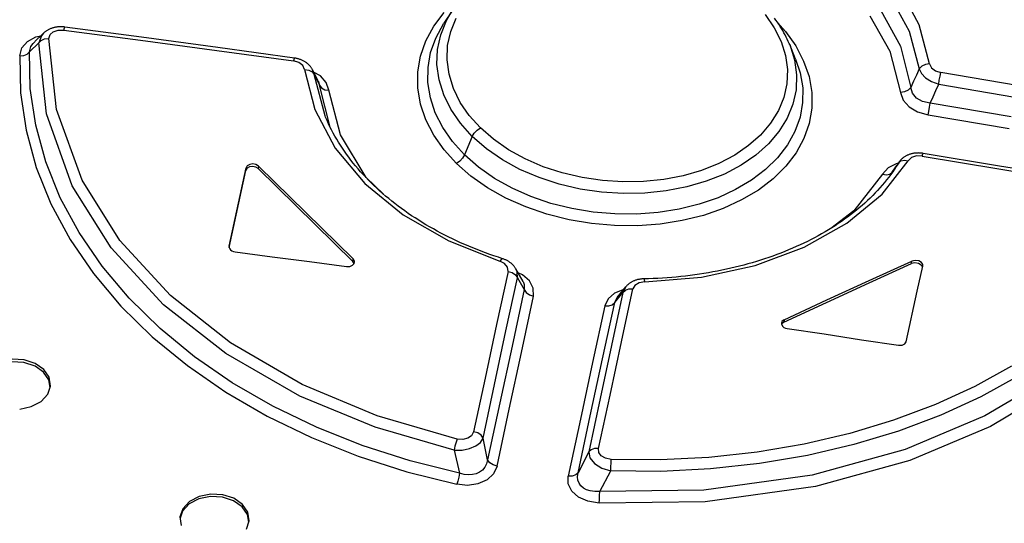
# Model space of a CAD drawing. Units: millimetres. Extents: x 0 to 594, y 0 to 420.
# Drawn here: x 470 to 476, y 175 to 178 of the extents above; entities that cross this region are included whole.
import ezdxf

# ---------------------------------------------------------------- set-up
doc = ezdxf.new("R2010")
doc.units = ezdxf.units.MM
doc.header["$LTSCALE"] = 32.67
doc.layers.get('0').update_dxf_attribs({"linetype": 'CONTINUOUS'})

msp = doc.modelspace()

# ---------------------------------------------------------------- linework, layer by layer
at = {"color": 9, "linetype": 'CONTINUOUS'}
for p, q in [((475.0176, 177.6122), (474.8996, 177.8296)), ((474.845, 177.7855), (474.9593, 177.5748)), ((472.289, 177.6373), (472.3232, 177.696)), ((474.7956, 177.6948), (474.9083, 177.489)), ((472.215, 177.6038), (472.2748, 177.6835)), ((472.2557, 177.5553), (472.289, 177.6373)), ((472.3131, 177.573), (472.3446, 177.6507)), ((474.1285, 177.671), (474.1808, 177.5954)), ((474.7318, 177.664), (474.8465, 177.4606)), ((470.0194, 177.5726), (470.047, 177.5819)), ((470.047, 177.5819), (470.0807, 177.5823)), ((470.0807, 177.5823), (470.0841, 177.5954)), ((470.0807, 177.5823), (470.5224, 177.5242)), ((470.0841, 177.5954), (470.0864, 177.5993)), ((472.1694, 177.5191), (472.215, 177.6038)), ((472.2266, 177.536), (472.2741, 177.6221)), ((474.1808, 177.5954), (474.2202, 177.5162)), ((474.2012, 177.6228), (474.2453, 177.5745)), ((475.0772, 177.3873), (475.0176, 177.6122)), ((469.8703, 177.5157), (469.9192, 177.5422)), ((469.9192, 177.5422), (469.9467, 177.5482)), ((469.9508, 177.5494), (469.9365, 177.5086)), ((469.9365, 177.5086), (469.9499, 177.522)), ((469.9499, 177.522), (469.9697, 177.5307)), ((469.9631, 177.5641), (469.9508, 177.5494)), ((469.9697, 177.5307), (469.9932, 177.5333)), ((469.9932, 177.5333), (470.0006, 177.5559)), ((470.0372, 177.1238), (469.9932, 177.5333)), ((470.0006, 177.5559), (470.0194, 177.5726)), ((470.5224, 177.5242), (470.9639, 177.4648)), ((472.1971, 177.4524), (472.2266, 177.536)), ((472.2373, 177.4703), (472.2557, 177.5553)), ((472.2955, 177.4924), (472.3131, 177.573)), ((474.2453, 177.5745), (474.3044, 177.491)), ((474.9593, 177.5748), (475.0171, 177.3578)), ((469.8257, 177.4333), (469.8383, 177.4786)), ((469.8383, 177.4786), (469.8703, 177.5157)), ((469.8824, 177.4573), (469.8898, 177.4881)), ((469.8824, 177.4573), (469.9004, 177.4745)), ((469.8898, 177.4881), (469.903, 177.5054)), ((469.9004, 177.4745), (469.9184, 177.4916)), ((469.9184, 177.4916), (469.9365, 177.5086)), ((469.9802, 177.0986), (469.9365, 177.5086)), ((472.1389, 177.4308), (472.1694, 177.5191)), ((472.2339, 177.3832), (472.2373, 177.4703)), ((472.2923, 177.4097), (472.2955, 177.4924)), ((474.2202, 177.5162), (474.2457, 177.4353)), ((474.2695, 177.498), (474.2977, 177.4097)), ((474.3044, 177.491), (474.35, 177.4034)), ((474.9083, 177.489), (474.9686, 177.2509)), ((469.8257, 177.4333), (469.8486, 177.4355)), ((469.8257, 177.4333), (469.8305, 177.2192)), ((469.8486, 177.4355), (469.8685, 177.4439)), ((469.8685, 177.4439), (469.8824, 177.4573)), ((469.887, 177.2452), (469.8824, 177.4573)), ((470.9639, 177.4648), (471.4055, 177.404)), ((471.4089, 177.4171), (471.4055, 177.404)), ((471.4109, 177.4206), (471.4089, 177.4171)), ((472.1236, 177.3402), (472.1389, 177.4308)), ((472.1821, 177.3663), (472.1971, 177.4524)), ((472.3033, 177.3271), (472.2923, 177.4097)), ((474.2457, 177.4353), (474.2568, 177.354)), ((474.2977, 177.4097), (474.3096, 177.3233)), ((474.3038, 177.4148), (474.3302, 177.3351)), ((474.8465, 177.4606), (474.9085, 177.2222)), ((471.4364, 177.3948), (471.4055, 177.404)), ((471.4596, 177.3768), (471.4364, 177.3948)), ((471.4697, 177.354), (471.4596, 177.3768)), ((471.4697, 177.354), (471.4935, 177.351)), ((471.4697, 177.354), (471.5287, 177.123)), ((471.5243, 177.3263), (471.5158, 177.3526)), ((472.1816, 177.2788), (472.1821, 177.3663)), ((472.2457, 177.2955), (472.2339, 177.3832)), ((474.2568, 177.354), (474.2537, 177.2728)), ((474.35, 177.4034), (474.3811, 177.3133)), ((475.0171, 177.3578), (475.0009, 177.322)), ((475.0315, 177.3733), (475.0171, 177.3578)), ((475.0171, 177.3578), (475.0296, 177.3309)), ((475.0527, 177.3837), (475.0315, 177.3733)), ((475.0772, 177.3873), (475.0527, 177.3837)), ((475.0772, 177.3873), (475.0873, 177.365)), ((475.0873, 177.365), (475.1106, 177.3468)), ((471.4935, 177.351), (471.5128, 177.3412)), ((471.5128, 177.3412), (471.5243, 177.3263)), ((471.5608, 177.3182), (471.5222, 177.3401)), ((471.5243, 177.3264), (471.5561, 177.2633)), ((471.588, 177.0864), (471.5243, 177.3264)), ((471.5951, 177.2803), (471.5608, 177.3182)), ((472.1237, 177.248), (472.1236, 177.3402)), ((472.2726, 177.209), (472.2457, 177.2955)), ((472.3287, 177.2451), (472.3033, 177.3271)), ((474.3096, 177.3233), (474.3063, 177.2377)), ((474.3302, 177.3351), (474.3445, 177.249)), ((474.3811, 177.3133), (474.3967, 177.2224)), ((475.0009, 177.322), (474.9848, 177.2864)), ((475.0296, 177.3309), (475.0542, 177.3058)), ((475.0542, 177.3058), (475.0885, 177.2847)), ((475.1106, 177.3468), (475.1413, 177.3368)), ((475.1331, 177.2933), (475.1373, 177.3169)), ((475.1373, 177.3169), (475.1413, 177.3368)), ((475.5816, 177.2621), (475.1413, 177.3368)), ((469.9183, 177.0327), (469.887, 177.2452)), ((471.5487, 177.2888), (471.5561, 177.2633)), ((471.5561, 177.2633), (471.5675, 177.2483)), ((471.6171, 177.0226), (471.5561, 177.2633)), ((471.5675, 177.2483), (471.5868, 177.2382)), ((471.5868, 177.2382), (471.6105, 177.2348)), ((471.6105, 177.2348), (471.5951, 177.2803)), ((472.1392, 177.1554), (472.1237, 177.248)), ((472.1957, 177.1909), (472.1816, 177.2788)), ((472.368, 177.165), (472.3287, 177.2451)), ((474.2537, 177.2728), (474.2363, 177.1937)), ((474.3445, 177.249), (474.3441, 177.1633)), ((474.9686, 177.2509), (474.9541, 177.2355)), ((474.9848, 177.2864), (474.9686, 177.2509)), ((474.9776, 177.2174), (474.9687, 177.2509)), ((475.0885, 177.2847), (475.1293, 177.2697)), ((475.1133, 177.2334), (475.1293, 177.2697)), ((475.1293, 177.2697), (475.1331, 177.2933)), ((475.1293, 177.2697), (475.5693, 177.1948)), ((469.8305, 177.2192), (469.8622, 177.0037)), ((471.6774, 176.9778), (471.6105, 177.2348)), ((472.2243, 177.1041), (472.1957, 177.1909)), ((472.3138, 177.1251), (472.2726, 177.209)), ((474.2363, 177.1937), (474.2049, 177.1175)), ((474.3063, 177.2377), (474.2881, 177.1542)), ((474.3967, 177.2224), (474.397, 177.1322)), ((474.9329, 177.2254), (474.9085, 177.2222)), ((474.9085, 177.2222), (474.9241, 177.1778)), ((474.9541, 177.2355), (474.9329, 177.2254)), ((475.0005, 177.1898), (474.9776, 177.2174)), ((475.0358, 177.1702), (475.0005, 177.1898)), ((475.081, 177.1608), (475.0972, 177.1971)), ((475.0972, 177.1971), (475.1133, 177.2334)), ((472.1701, 177.0639), (472.1392, 177.1554)), ((472.3688, 177.0448), (472.3138, 177.1251)), ((472.4202, 177.0889), (472.368, 177.165)), ((474.2881, 177.1542), (474.255, 177.0736)), ((474.3441, 177.1633), (474.3293, 177.0792)), ((474.397, 177.1322), (474.382, 177.0434)), ((474.9241, 177.1778), (474.9584, 177.14)), ((474.9584, 177.14), (475.0079, 177.1112)), ((475.081, 177.1608), (475.0358, 177.1702)), ((475.073, 177.113), (475.0772, 177.1366)), ((475.0772, 177.1366), (475.081, 177.1608)), ((475.5485, 177.082), (475.081, 177.1608)), ((470.1291, 176.6843), (469.9802, 177.0986)), ((470.1853, 176.7157), (470.0372, 177.1238)), ((471.5287, 177.123), (471.6463, 176.9015)), ((472.2671, 177.0194), (472.2243, 177.1041)), ((472.4848, 177.0174), (472.4202, 177.0889)), ((474.2049, 177.1175), (474.1594, 177.0443)), ((474.255, 177.0736), (474.2075, 176.9969)), ((474.3293, 177.0792), (474.3001, 176.9975)), ((475.0079, 177.1112), (475.0693, 177.0936)), ((475.0691, 177.0937), (475.073, 177.113)), ((475.0693, 177.0936), (475.5364, 177.0147)), ((469.9759, 176.8219), (469.9183, 177.0327)), ((472.2156, 176.9753), (472.1701, 177.0639)), ((472.3235, 176.9383), (472.2671, 177.0194)), ((472.4377, 176.9684), (472.3688, 177.0448)), ((472.4655, 177.0048), (472.4848, 177.0174)), ((472.56, 176.9518), (472.4848, 177.0174)), ((474.1594, 177.0443), (474.101, 176.9761)), ((474.382, 177.0434), (474.3516, 176.9571)), ((469.8622, 177.0037), (469.9207, 176.7895)), ((471.825, 176.7322), (471.6774, 176.9778)), ((472.2747, 176.8911), (472.2156, 176.9753)), ((472.4377, 176.9684), (472.3927, 176.8619)), ((472.4377, 176.9684), (472.449, 176.9876)), ((472.519, 176.8976), (472.4377, 176.9684)), ((472.449, 176.9876), (472.4655, 177.0048)), ((474.101, 176.9761), (474.0322, 176.9153)), ((474.2075, 176.9969), (474.1466, 176.9254)), ((474.3001, 176.9975), (474.2566, 176.9192)), ((474.3516, 176.9571), (474.3061, 176.8742)), ((471.6463, 176.9015), (471.8183, 176.6971)), ((472.3927, 176.8619), (472.3235, 176.9383)), ((472.6111, 176.8341), (472.519, 176.8976)), ((472.6465, 176.8918), (472.56, 176.9518)), ((474.0322, 176.9153), (473.9521, 176.8607)), ((474.1466, 176.9254), (474.0734, 176.8603)), ((474.2566, 176.9192), (474.1997, 176.8454)), ((472.3458, 176.813), (472.2747, 176.8911)), ((472.3815, 176.8427), (472.3651, 176.8255)), ((472.3927, 176.8619), (472.3815, 176.8427)), ((472.4741, 176.7908), (472.3927, 176.8619)), ((472.7429, 176.8387), (472.6465, 176.8918)), ((473.9521, 176.8607), (473.8604, 176.8125)), ((474.0734, 176.8603), (473.9885, 176.8022)), ((474.1997, 176.8454), (474.1304, 176.7773)), ((474.3061, 176.8742), (474.2465, 176.7961)), ((474.9727, 176.8461), (474.9542, 176.8285)), ((475.0017, 176.8557), (474.9727, 176.8461)), ((475.0347, 176.8553), (475.0017, 176.8557)), ((475.0347, 176.8553), (475.0376, 176.8672)), ((475.0347, 176.8553), (475.4759, 176.7825)), ((475.0376, 176.8672), (475.0392, 176.8706)), ((469.9207, 176.7895), (470.0056, 176.5791)), ((470.0594, 176.6149), (469.9759, 176.8219)), ((471.1307, 176.7725), (471.1321, 176.787)), ((471.2038, 176.7977), (471.2024, 176.7831)), ((472.3651, 176.8255), (472.3458, 176.813)), ((472.4292, 176.7398), (472.3458, 176.813)), ((472.566, 176.7267), (472.4741, 176.7908)), ((472.7129, 176.7783), (472.6111, 176.8341)), ((472.8467, 176.7939), (472.7429, 176.8387)), ((472.9567, 176.7578), (472.8467, 176.7939)), ((473.8604, 176.8125), (473.7607, 176.7727)), ((473.9885, 176.8022), (473.8927, 176.7517)), ((474.2465, 176.7961), (474.1739, 176.7243)), ((474.8028, 176.636), (474.9542, 176.8285)), ((474.8377, 176.7867), (474.8053, 176.7507)), ((474.8844, 176.8111), (474.8377, 176.7867)), ((474.8614, 176.763), (474.8875, 176.801)), ((474.8985, 176.8169), (474.8791, 176.7864)), ((474.896, 176.8134), (474.8844, 176.8111)), ((474.8985, 176.8169), (474.9118, 176.8281)), ((474.901, 176.8206), (474.8986, 176.8169)), ((474.9118, 176.8281), (474.9313, 176.8323)), ((474.9313, 176.8323), (474.9542, 176.8286)), ((471.9253, 176.635), (471.825, 176.7322)), ((472.5248, 176.6726), (472.4292, 176.7398)), ((472.6671, 176.6701), (472.566, 176.7267)), ((472.8229, 176.731), (472.7129, 176.7783)), ((472.939, 176.6931), (472.8229, 176.731)), ((473.0716, 176.7308), (472.9567, 176.7578)), ((473.189, 176.7135), (473.0716, 176.7308)), ((473.655, 176.742), (473.5433, 176.7205)), ((473.7607, 176.7727), (473.655, 176.742)), ((473.8927, 176.7517), (473.7876, 176.7096)), ((474.1304, 176.7773), (474.0493, 176.7157)), ((474.8053, 176.7507), (474.6404, 176.5402)), ((474.8053, 176.7507), (474.828, 176.7472)), ((474.828, 176.7472), (474.8477, 176.7516)), ((474.8477, 176.7516), (474.8613, 176.763)), ((474.8613, 176.763), (474.8506, 176.7458)), ((474.8614, 176.763), (474.8647, 176.7682)), ((475.4759, 176.7825), (475.917, 176.7084)), ((470.3537, 176.3259), (470.1291, 176.6843)), ((470.4036, 176.3684), (470.1853, 176.7157)), ((471.8183, 176.6971), (472.0392, 176.5164)), ((472.6311, 176.6128), (472.5248, 176.6726)), ((472.776, 176.6219), (472.6671, 176.6701)), ((473.0596, 176.6649), (472.939, 176.6931)), ((473.3073, 176.706), (473.189, 176.7135)), ((473.4264, 176.7083), (473.3073, 176.706)), ((473.5433, 176.7205), (473.4264, 176.7083)), ((473.6751, 176.6769), (473.5568, 176.654)), ((473.7876, 176.7096), (473.6751, 176.6769)), ((474.0493, 176.7157), (473.9573, 176.6614)), ((474.1739, 176.7243), (474.0888, 176.6594)), ((470.168, 176.4138), (470.0594, 176.6149)), ((472.7464, 176.5614), (472.6311, 176.6128)), ((472.8912, 176.5825), (472.776, 176.6219)), ((473.1834, 176.6467), (473.0596, 176.6649)), ((473.309, 176.6387), (473.1834, 176.6467)), ((473.4342, 176.6413), (473.309, 176.6387)), ((473.5568, 176.654), (473.4342, 176.6413)), ((473.8558, 176.6149), (473.7465, 176.577)), ((473.9573, 176.6614), (473.8558, 176.6149)), ((474.0888, 176.6594), (473.9922, 176.602)), ((474.6002, 176.4678), (474.8028, 176.636)), ((470.0056, 176.5791), (470.116, 176.3747)), ((472.8686, 176.5193), (472.7464, 176.5614)), ((473.0113, 176.5524), (472.8912, 176.5825)), ((473.7465, 176.577), (473.631, 176.5485)), ((473.9922, 176.602), (473.8857, 176.553)), ((472.0392, 176.5164), (472.3017, 176.3654)), ((472.9959, 176.4872), (472.8686, 176.5193)), ((473.1349, 176.5318), (473.0113, 176.5524)), ((473.2605, 176.5211), (473.1349, 176.5318)), ((473.3863, 176.5204), (473.2605, 176.5211)), ((473.5104, 176.5296), (473.3863, 176.5204)), ((473.631, 176.5485), (473.5104, 176.5296)), ((473.7711, 176.5132), (473.6495, 176.483)), ((473.8857, 176.553), (473.7711, 176.5132)), ((474.6404, 176.5402), (474.5066, 176.4378)), ((473.1263, 176.4654), (472.9959, 176.4872)), ((473.2584, 176.454), (473.1263, 176.4654)), ((473.391, 176.4532), (473.2584, 176.454)), ((473.5221, 176.4629), (473.391, 176.4532)), ((473.6495, 176.483), (473.5221, 176.4629)), ((474.3533, 176.3292), (474.6002, 176.4678)), ((470.3009, 176.2202), (470.168, 176.4138)), ((470.116, 176.3747), (470.2508, 176.1781)), ((470.6956, 176.0505), (470.4036, 176.3684)), ((471.0354, 176.3348), (471.0351, 176.3316)), ((472.3017, 176.3654), (472.5973, 176.2488)), ((474.0702, 176.2245), (474.3533, 176.3292)), ((470.6565, 175.9969), (470.3537, 176.3259)), ((470.4571, 176.0353), (470.3009, 176.2202)), ((471.7491, 176.2473), (471.7505, 176.2619)), ((472.6243, 176.2351), (472.5973, 176.2488)), ((472.6063, 176.2606), (472.5974, 176.2488)), ((472.6126, 176.2631), (472.6063, 176.2606)), ((472.6417, 176.2136), (472.6243, 176.2351)), ((473.7601, 176.1573), (474.0702, 176.2245)), ((474.973, 176.2349), (474.9744, 176.2494)), ((470.2508, 176.1781), (470.4093, 175.9903)), ((472.644, 176.1902), (472.5778, 175.883)), ((472.644, 176.1902), (472.6417, 176.2136)), ((472.644, 176.1902), (472.6673, 176.1834)), ((472.6673, 176.1834), (472.6864, 176.1705)), ((472.6864, 176.1705), (472.6981, 176.1534)), ((472.6963, 176.1867), (472.6888, 176.2049)), ((472.6981, 176.1534), (472.6963, 176.1867)), ((472.7272, 176.1702), (472.7021, 176.1814)), ((472.7675, 176.1357), (472.7272, 176.1702)), ((472.6322, 175.8463), (472.6981, 176.1534)), ((472.6981, 176.1534), (472.7372, 176.0847)), ((472.7305, 176.1315), (472.7376, 176.114)), ((472.7376, 176.114), (472.7372, 176.0847)), ((472.7898, 176.094), (472.7675, 176.1357)), ((473.3766, 176.1094), (473.365, 176.0887)), ((473.401, 176.1245), (473.3766, 176.1094)), ((473.4331, 176.1301), (473.401, 176.1245)), ((473.4307, 176.1432), (473.4284, 176.147)), ((473.433, 176.1302), (473.4307, 176.1432)), ((473.4331, 176.1301), (473.7601, 176.1573)), ((471.042, 175.7771), (470.6956, 176.0505)), ((472.7372, 176.0847), (472.667, 175.759)), ((472.7213, 175.7222), (472.7912, 176.0477)), ((472.7372, 176.0847), (472.7484, 176.068)), ((472.7484, 176.068), (472.7673, 176.055)), ((472.7673, 176.055), (472.7912, 176.0479)), ((472.7912, 176.0477), (472.7898, 176.094)), ((473.2593, 176.0647), (473.2218, 176.0321)), ((473.3074, 176.0688), (473.2417, 175.7632)), ((473.3114, 176.0862), (473.2593, 176.0647)), ((473.2597, 176.0105), (473.3074, 176.0688)), ((473.299, 175.783), (473.365, 176.0887)), ((473.3237, 176.101), (473.3074, 176.0688)), ((473.3074, 176.0688), (473.3211, 176.0815)), ((473.3117, 176.0862), (473.3114, 176.0862)), ((473.3211, 176.0815), (473.3412, 176.0885)), ((473.3412, 176.0885), (473.365, 176.0887)), ((470.4093, 175.9903), (470.5907, 175.8124)), ((470.6354, 175.8606), (470.4571, 176.0353)), ((471.0155, 175.7155), (470.6565, 175.9969)), ((473.2021, 175.9906), (473.1321, 175.6648)), ((473.1893, 175.6846), (473.2597, 176.0105)), ((473.2218, 176.0321), (473.2021, 175.9906)), ((473.2022, 175.9906), (473.2254, 175.9907)), ((473.2254, 175.9907), (473.2456, 175.9976)), ((473.2456, 175.9976), (473.2597, 176.0105)), ((473.2597, 176.0105), (473.2734, 176.0395)), ((472.5778, 175.883), (472.5115, 175.5746)), ((474.2373, 175.911), (474.2359, 175.8965)), ((470.8342, 175.6978), (470.6354, 175.8606)), ((472.5662, 175.538), (472.6322, 175.8463)), ((470.5907, 175.8124), (470.7934, 175.6462)), ((471.4564, 175.5374), (471.042, 175.7771)), ((473.2417, 175.7632), (473.1757, 175.4564)), ((473.2328, 175.476), (473.299, 175.783)), ((471.4427, 175.4708), (471.0155, 175.7155)), ((472.667, 175.759), (472.5967, 175.4319)), ((472.6513, 175.3953), (472.7213, 175.7222)), ((471.0519, 175.548), (470.8342, 175.6978)), ((473.1321, 175.6648), (473.0619, 175.3376)), ((473.1188, 175.3573), (473.1893, 175.6846)), ((470.7934, 175.6462), (471.0151, 175.4934)), ((475.5503, 175.6437), (475.3384, 175.5265)), ((471.2869, 175.4121), (471.0519, 175.548)), ((471.888, 175.3569), (471.4564, 175.5374)), ((472.5115, 175.5746), (472.4452, 175.2649)), ((472.5, 175.2284), (472.5662, 175.538)), ((475.588, 175.586), (475.3728, 175.4668)), ((475.7668, 175.5767), (475.3961, 175.3562)), ((471.0151, 175.4934), (471.2539, 175.3553)), ((475.3384, 175.5265), (475.1108, 175.422)), ((475.8051, 175.5196), (475.4293, 175.296)), ((471.8768, 175.2911), (471.4427, 175.4708)), ((472.5967, 175.4319), (472.5263, 175.1033)), ((473.1757, 175.4564), (473.1097, 175.1482)), ((473.1665, 175.1679), (473.2328, 175.476)), ((475.1108, 175.422), (474.8695, 175.3312)), ((475.3728, 175.4668), (475.1418, 175.3606)), ((471.538, 175.2911), (471.2869, 175.4121)), ((472.5812, 175.0669), (472.6513, 175.3953)), ((471.2539, 175.3553), (471.5089, 175.2321)), ((472.3504, 175.2231), (471.888, 175.3569)), ((473.0619, 175.3376), (472.9915, 175.009)), ((473.0482, 175.0285), (473.1188, 175.3573)), ((474.8695, 175.3312), (474.6167, 175.2549)), ((475.1418, 175.3606), (474.8967, 175.2683)), ((475.3961, 175.3562), (474.9352, 175.1617)), ((471.8028, 175.1857), (471.538, 175.2911)), ((472.3335, 175.1593), (471.8768, 175.2911)), ((472.4452, 175.2649), (472.4332, 175.2423)), ((472.4694, 175.258), (472.4452, 175.2649)), ((472.4886, 175.245), (472.4694, 175.258)), ((474.6167, 175.2549), (474.3535, 175.1934)), ((474.8967, 175.2683), (474.6395, 175.1906)), ((475.4293, 175.296), (474.962, 175.0987)), ((471.5089, 175.2321), (471.7783, 175.1247)), ((472.3438, 175.2043), (472.3378, 175.1819)), ((472.3504, 175.2231), (472.3438, 175.2043)), ((472.3824, 175.2205), (472.3504, 175.2231)), ((472.411, 175.2271), (472.3824, 175.2205)), ((472.4332, 175.2423), (472.411, 175.2271)), ((472.4575, 175.1828), (472.4846, 175.2036)), ((472.4846, 175.2036), (472.5, 175.2284)), ((472.5, 175.2284), (472.4886, 175.245)), ((472.5263, 175.1033), (472.5, 175.2284)), ((474.3535, 175.1934), (474.0815, 175.1473)), ((472.0788, 175.097), (471.8028, 175.1857)), ((472.3378, 175.1819), (472.3335, 175.1593)), ((472.3335, 175.1593), (472.3783, 175.1593)), ((472.3335, 175.1593), (472.3634, 175.0256)), ((472.3783, 175.1593), (472.4207, 175.1674)), ((472.4207, 175.1674), (472.4575, 175.1828)), ((473.1097, 175.1482), (473.0482, 175.0285)), ((473.1236, 175.1609), (473.1097, 175.1482)), ((473.1097, 175.1482), (473.116, 175.1141)), ((473.1435, 175.1677), (473.1236, 175.1609)), ((473.1665, 175.1679), (473.1435, 175.1677)), ((473.1682, 175.1449), (473.1665, 175.1679)), ((473.1821, 175.1256), (473.1682, 175.1449)), ((474.0815, 175.1473), (473.8032, 175.1171)), ((474.6395, 175.1906), (474.3717, 175.128)), ((474.9352, 175.1617), (474.3991, 175.0145)), ((471.7783, 175.1247), (472.059, 175.0343)), ((472.3634, 175.0256), (472.0788, 175.097)), ((472.5202, 175.0797), (472.5098, 175.06)), ((472.5263, 175.1033), (472.5202, 175.0797)), ((472.5381, 175.0862), (472.5263, 175.1033)), ((472.5575, 175.0734), (472.5381, 175.0862)), ((473.116, 175.1141), (473.1425, 175.0817)), ((473.1425, 175.0817), (473.1848, 175.0554)), ((473.2064, 175.1118), (473.1821, 175.1256)), ((473.2393, 175.1057), (473.2064, 175.1118)), ((473.2381, 175.0622), (473.2389, 175.0855)), ((473.2389, 175.0855), (473.2394, 175.1057)), ((473.5215, 175.1032), (473.2393, 175.1057)), ((473.8032, 175.1171), (473.5215, 175.1032)), ((474.0948, 175.0811), (473.8116, 175.0505)), ((474.3717, 175.128), (474.0948, 175.0811)), ((474.962, 175.0987), (474.4182, 174.9493)), ((472.059, 175.0343), (472.3476, 174.9617)), ((472.3634, 175.0256), (472.3594, 175.003)), ((472.3901, 175.0187), (472.3634, 175.0256)), ((472.4599, 175.0229), (472.4386, 175.0177)), ((472.4791, 175.0317), (472.4599, 175.0229)), ((472.4959, 175.044), (472.4791, 175.0317)), ((472.5098, 175.06), (472.4959, 175.044)), ((472.5607, 175.0218), (472.523, 174.9868)), ((472.5811, 175.0667), (472.5575, 175.0734)), ((472.5812, 175.0669), (472.5607, 175.0218)), ((473.0482, 175.0285), (473.0348, 175.0162)), ((473.0449, 175.0057), (473.0482, 175.0285)), ((473.1736, 174.92), (473.2371, 175.0392)), ((473.1848, 175.0554), (473.2371, 175.0392)), ((473.2371, 175.0392), (473.2381, 175.0622)), ((473.5249, 175.0364), (473.2371, 175.0392)), ((473.8116, 175.0505), (473.5249, 175.0364)), ((472.3539, 174.9805), (472.3476, 174.9617)), ((472.3594, 175.003), (472.3539, 174.9805)), ((472.4152, 175.0162), (472.3901, 175.0187)), ((472.4386, 175.0177), (472.4152, 175.0162)), ((472.523, 174.9868), (472.4702, 174.9636)), ((473.015, 175.0093), (472.9915, 175.009)), ((472.9919, 174.9642), (472.9915, 175.009)), ((473.0348, 175.0162), (473.015, 175.0093)), ((473.0471, 174.9854), (473.0449, 175.0057)), ((473.0538, 174.9677), (473.0471, 174.9854)), ((473.0646, 174.9527), (473.0538, 174.9677)), ((474.3991, 175.0145), (473.7741, 174.9278)), ((472.4097, 174.9553), (472.3476, 174.9617)), ((472.4702, 174.9636), (472.4097, 174.9553)), ((473.0118, 174.923), (472.9919, 174.9642)), ((473.0508, 174.8882), (473.0118, 174.923)), ((473.0791, 174.9402), (473.0646, 174.9527)), ((473.0972, 174.9303), (473.0791, 174.9402)), ((473.1189, 174.9234), (473.0972, 174.9303)), ((473.1444, 174.9197), (473.1189, 174.9234)), ((473.1736, 174.92), (473.1444, 174.9197)), ((473.1725, 174.8964), (473.1736, 174.92)), ((473.7741, 174.9278), (473.1736, 174.92)), ((474.4182, 174.9493), (473.7824, 174.8612)), ((473.1045, 174.8645), (473.0508, 174.8882)), ((473.1706, 174.8537), (473.1045, 174.8645)), ((473.1706, 174.8537), (473.1714, 174.8732)), ((473.7824, 174.8612), (473.1706, 174.8537)), ((473.1714, 174.8732), (473.1725, 174.8964))]:
    msp.add_line(p, q, dxfattribs=at)
at = {"color": 7, "linetype": 'CONTINUOUS'}
for p, q in [((472.3247, 177.6983), (472.2741, 177.6221)), ((474.1899, 177.6388), (474.1812, 177.6505)), ((474.1983, 177.627), (474.1899, 177.6388)), ((469.9841, 177.5802), (469.981, 177.5783)), ((469.9873, 177.5821), (469.9841, 177.5802)), ((469.9906, 177.5839), (469.9873, 177.5821)), ((469.994, 177.5857), (469.9906, 177.5839)), ((469.9975, 177.5873), (469.994, 177.5857)), ((470.0011, 177.5889), (469.9975, 177.5873)), ((470.0048, 177.5904), (470.0011, 177.5889)), ((470.0086, 177.5918), (470.0048, 177.5904)), ((470.0124, 177.5931), (470.0086, 177.5918)), ((470.0162, 177.5943), (470.0124, 177.5931)), ((470.0201, 177.5954), (470.0162, 177.5943)), ((470.024, 177.5964), (470.0201, 177.5954)), ((470.0279, 177.5973), (470.024, 177.5964)), ((470.0319, 177.5981), (470.0279, 177.5973)), ((470.0359, 177.5988), (470.0319, 177.5981)), ((470.04, 177.5994), (470.0359, 177.5988)), ((470.0441, 177.5999), (470.04, 177.5994)), ((470.0483, 177.6003), (470.0441, 177.5999)), ((470.0525, 177.6006), (470.0483, 177.6003)), ((470.0567, 177.6008), (470.0525, 177.6006)), ((470.061, 177.6009), (470.0567, 177.6008)), ((470.0653, 177.6009), (470.061, 177.6009)), ((470.0696, 177.6007), (470.0653, 177.6009)), ((470.0739, 177.6005), (470.0696, 177.6007)), ((470.0783, 177.6002), (470.0739, 177.6005)), ((470.0826, 177.5998), (470.0783, 177.6002)), ((470.0864, 177.5993), (470.0826, 177.5998)), ((470.5277, 177.5411), (470.0864, 177.5993)), ((474.2065, 177.6152), (474.1983, 177.627)), ((474.2143, 177.6032), (474.2065, 177.6152)), ((474.2219, 177.5912), (474.2143, 177.6032)), ((474.2291, 177.579), (474.2219, 177.5912)), ((474.2362, 177.5667), (474.2291, 177.579)), ((469.9249, 177.5269), (469.903, 177.5054)), ((469.9473, 177.5488), (469.9249, 177.5269)), ((469.9632, 177.5642), (469.9473, 177.5488)), ((469.964, 177.5649), (469.9631, 177.564)), ((469.9666, 177.5673), (469.964, 177.5649)), ((469.9693, 177.5697), (469.9666, 177.5673)), ((469.9722, 177.572), (469.9693, 177.5697)), ((469.975, 177.5742), (469.9722, 177.572)), ((469.978, 177.5763), (469.975, 177.5742)), ((469.981, 177.5783), (469.978, 177.5763)), ((470.9696, 177.4815), (470.5277, 177.5411)), ((474.2429, 177.5543), (474.2362, 177.5667)), ((474.2494, 177.5418), (474.2429, 177.5543)), ((474.2555, 177.5293), (474.2494, 177.5418)), ((474.2614, 177.5167), (474.2555, 177.5293)), ((471.4109, 177.4206), (470.9696, 177.4815)), ((474.2669, 177.5041), (474.2614, 177.5167)), ((474.2695, 177.498), (474.2669, 177.5041)), ((474.3038, 177.4148), (474.2695, 177.498)), ((471.4145, 177.4201), (471.4109, 177.4206)), ((471.4187, 177.4193), (471.4145, 177.4201)), ((471.4228, 177.4185), (471.4187, 177.4193)), ((471.427, 177.4176), (471.4228, 177.4185)), ((471.4311, 177.4165), (471.427, 177.4176)), ((471.4351, 177.4154), (471.4311, 177.4165)), ((471.4391, 177.4142), (471.4351, 177.4154)), ((471.4431, 177.4128), (471.4391, 177.4142)), ((471.447, 177.4114), (471.4431, 177.4128)), ((471.4509, 177.4099), (471.447, 177.4114)), ((471.4547, 177.4082), (471.4509, 177.4099)), ((471.4583, 177.4065), (471.4547, 177.4082)), ((474.3038, 177.4148), (474.3038, 177.4148)), ((471.4619, 177.4048), (471.4583, 177.4065)), ((471.4655, 177.4029), (471.4619, 177.4048)), ((471.4689, 177.4009), (471.4655, 177.4029)), ((471.4723, 177.3989), (471.4689, 177.4009)), ((471.4756, 177.3967), (471.4723, 177.3989)), ((471.4789, 177.3945), (471.4756, 177.3967)), ((471.4821, 177.3921), (471.4789, 177.3945)), ((471.4852, 177.3897), (471.4821, 177.3921)), ((471.4882, 177.3872), (471.4852, 177.3897)), ((471.4911, 177.3847), (471.4882, 177.3872)), ((471.4938, 177.3821), (471.4911, 177.3847)), ((471.4965, 177.3794), (471.4938, 177.3821)), ((471.499, 177.3767), (471.4965, 177.3794)), ((471.5014, 177.374), (471.499, 177.3767)), ((471.5037, 177.3712), (471.5014, 177.374)), ((471.5059, 177.3684), (471.5037, 177.3712)), ((471.508, 177.3655), (471.5059, 177.3684)), ((471.51, 177.3625), (471.508, 177.3655)), ((471.5119, 177.3595), (471.51, 177.3625)), ((471.5137, 177.3565), (471.5119, 177.3595)), ((471.5154, 177.3534), (471.5137, 177.3565)), ((471.5158, 177.3526), (471.5154, 177.3534)), ((471.5266, 177.3315), (471.5158, 177.3526)), ((471.5385, 177.3085), (471.5266, 177.3315)), ((471.5487, 177.2888), (471.5385, 177.3085)), ((471.5913, 177.0789), (471.5881, 177.0865)), ((471.5993, 177.0604), (471.5913, 177.0789)), ((471.6076, 177.0421), (471.5993, 177.0604)), ((471.6164, 177.0239), (471.6076, 177.0421)), ((471.6255, 177.0058), (471.6164, 177.0239)), ((471.6351, 176.9878), (471.6255, 177.0058)), ((471.6449, 176.9699), (471.6351, 176.9878)), ((471.6552, 176.9522), (471.6449, 176.9699)), ((471.6658, 176.9347), (471.6552, 176.9522)), ((471.6768, 176.9172), (471.6658, 176.9347)), ((471.6882, 176.8999), (471.6768, 176.9172)), ((471.6999, 176.8826), (471.6882, 176.8999)), ((471.7121, 176.8655), (471.6999, 176.8826)), ((471.7246, 176.8485), (471.7121, 176.8655)), ((471.7375, 176.8315), (471.7246, 176.8485)), ((474.9202, 176.8418), (474.9175, 176.8395)), ((474.923, 176.8442), (474.9202, 176.8418)), ((474.9259, 176.8464), (474.923, 176.8442)), ((474.9288, 176.8485), (474.9259, 176.8464)), ((474.9318, 176.8506), (474.9288, 176.8485)), ((474.935, 176.8526), (474.9318, 176.8506)), ((474.9382, 176.8545), (474.935, 176.8526)), ((474.9415, 176.8563), (474.9382, 176.8545)), ((474.9449, 176.8581), (474.9415, 176.8563)), ((474.9484, 176.8597), (474.9449, 176.8581)), ((474.952, 176.8613), (474.9484, 176.8597)), ((474.9556, 176.8628), (474.952, 176.8613)), ((474.9594, 176.8642), (474.9556, 176.8628)), ((474.9631, 176.8655), (474.9594, 176.8642)), ((474.9669, 176.8667), (474.9631, 176.8655)), ((474.9708, 176.8677), (474.9669, 176.8667)), ((474.9746, 176.8687), (474.9708, 176.8677)), ((474.9785, 176.8696), (474.9746, 176.8687)), ((474.9824, 176.8703), (474.9785, 176.8696)), ((474.9863, 176.871), (474.9824, 176.8703)), ((474.9903, 176.8716), (474.9863, 176.871)), ((474.9944, 176.872), (474.9903, 176.8716)), ((474.9984, 176.8724), (474.9944, 176.872)), ((475.0025, 176.8726), (474.9984, 176.8724)), ((475.0067, 176.8728), (475.0025, 176.8726)), ((475.0108, 176.8729), (475.0067, 176.8728)), ((475.015, 176.8728), (475.0108, 176.8729)), ((475.0191, 176.8727), (475.015, 176.8728)), ((475.0233, 176.8724), (475.0191, 176.8727)), ((475.0274, 176.8721), (475.0233, 176.8724)), ((475.0315, 176.8717), (475.0274, 176.8721)), ((475.0357, 176.8711), (475.0315, 176.8717)), ((475.0392, 176.8706), (475.0357, 176.8711)), ((475.4802, 176.7977), (475.0392, 176.8706)), ((471.0354, 176.3348), (471.1321, 176.787)), ((471.1377, 176.7845), (471.1307, 176.7725)), ((471.1392, 176.7991), (471.1321, 176.787)), ((471.1518, 176.7928), (471.1377, 176.7845)), ((471.1533, 176.8073), (471.1392, 176.7991)), ((471.1699, 176.7955), (471.1518, 176.7928)), ((471.1713, 176.81), (471.1533, 176.8073)), ((471.1881, 176.792), (471.1699, 176.7955)), ((471.1894, 176.8066), (471.1713, 176.81)), ((471.2024, 176.7831), (471.1881, 176.792)), ((471.2038, 176.7977), (471.1894, 176.8066)), ((471.2024, 176.7831), (471.7491, 176.2473)), ((471.7505, 176.2619), (471.2038, 176.7977)), ((471.7508, 176.8147), (471.7375, 176.8315)), ((471.7644, 176.7981), (471.7508, 176.8147)), ((471.7784, 176.7816), (471.7644, 176.7981)), ((474.8647, 176.7682), (474.8875, 176.801)), ((474.8787, 176.7858), (474.8749, 176.7801)), ((474.8791, 176.7864), (474.8787, 176.7858)), ((474.9013, 176.821), (474.8875, 176.801)), ((474.9032, 176.8238), (474.9013, 176.821)), ((474.9054, 176.8265), (474.9032, 176.8238)), ((474.9076, 176.8292), (474.9054, 176.8265)), ((474.9099, 176.8319), (474.9076, 176.8292)), ((474.9123, 176.8345), (474.9099, 176.8319)), ((474.9148, 176.837), (474.9123, 176.8345)), ((474.9175, 176.8395), (474.9148, 176.837)), ((475.9215, 176.7234), (475.4802, 176.7977)), ((471.0354, 176.3269), (471.1307, 176.7725)), ((471.7927, 176.7652), (471.7784, 176.7816)), ((471.8074, 176.7489), (471.7927, 176.7652)), ((471.8225, 176.7328), (471.8074, 176.7489)), ((471.8379, 176.7169), (471.8225, 176.7328)), ((474.8411, 176.7331), (474.829, 176.7176)), ((474.8527, 176.7486), (474.8411, 176.7331)), ((474.864, 176.7643), (474.8527, 176.7486)), ((474.8749, 176.7801), (474.864, 176.7643)), ((471.8537, 176.7011), (471.8379, 176.7169)), ((471.8698, 176.6854), (471.8537, 176.7011)), ((471.8862, 176.6699), (471.8698, 176.6854)), ((471.9029, 176.6546), (471.8862, 176.6699)), ((474.7905, 176.6721), (474.7769, 176.6572)), ((474.8037, 176.6872), (474.7905, 176.6721)), ((474.8166, 176.7024), (474.8037, 176.6872)), ((474.829, 176.7176), (474.8166, 176.7024)), ((471.92, 176.6395), (471.9029, 176.6546)), ((471.9374, 176.6245), (471.92, 176.6395)), ((471.9551, 176.6098), (471.9374, 176.6245)), ((474.7336, 176.6131), (474.7185, 176.5987)), ((474.7484, 176.6276), (474.7336, 176.6131)), ((474.7628, 176.6423), (474.7484, 176.6276)), ((474.7769, 176.6572), (474.7628, 176.6423)), ((471.9731, 176.5952), (471.9551, 176.6098)), ((471.9914, 176.5807), (471.9731, 176.5952)), ((472.0101, 176.5665), (471.9914, 176.5807)), ((472.0291, 176.5524), (472.0101, 176.5665)), ((474.6711, 176.5566), (474.6547, 176.543)), ((474.6872, 176.5704), (474.6711, 176.5566)), ((474.703, 176.5844), (474.6872, 176.5704)), ((474.7185, 176.5987), (474.703, 176.5844)), ((472.0484, 176.5385), (472.0291, 176.5524)), ((472.068, 176.5248), (472.0484, 176.5385)), ((472.0878, 176.5113), (472.068, 176.5248)), ((472.108, 176.498), (472.0878, 176.5113)), ((474.6036, 176.5034), (474.5859, 176.4906)), ((474.6209, 176.5164), (474.6036, 176.5034)), ((474.6379, 176.5296), (474.6209, 176.5164)), ((474.6547, 176.543), (474.6379, 176.5296)), ((472.1284, 176.4849), (472.108, 176.498)), ((472.1492, 176.4721), (472.1284, 176.4849)), ((472.1701, 176.4594), (472.1492, 176.4721)), ((472.1914, 176.447), (472.1701, 176.4594)), ((472.2129, 176.4347), (472.1914, 176.447)), ((474.5311, 176.4533), (474.5122, 176.4413)), ((474.5497, 176.4655), (474.5311, 176.4533)), ((474.568, 176.478), (474.5497, 176.4655)), ((474.5859, 176.4906), (474.568, 176.478)), ((472.2347, 176.4227), (472.2129, 176.4347)), ((472.2567, 176.4109), (472.2347, 176.4227)), ((472.279, 176.3993), (472.2567, 176.4109)), ((472.3015, 176.388), (472.279, 176.3993)), ((472.3243, 176.3769), (472.3015, 176.388)), ((474.4338, 176.3953), (474.4134, 176.3844)), ((474.4539, 176.4065), (474.4338, 176.3953)), ((474.4736, 176.4179), (474.4539, 176.4065)), ((474.4931, 176.4295), (474.4736, 176.4179)), ((474.5122, 176.4413), (474.4931, 176.4295)), ((471.0354, 176.3348), (471.0351, 176.3325)), ((471.0351, 176.3325), (471.0352, 176.3274)), ((472.3472, 176.3661), (472.3243, 176.3769)), ((472.3704, 176.3554), (472.3472, 176.3661)), ((472.3938, 176.3451), (472.3704, 176.3554)), ((472.4173, 176.335), (472.3938, 176.3451)), ((472.441, 176.3251), (472.4173, 176.335)), ((474.3073, 176.3326), (474.2853, 176.323)), ((474.3291, 176.3425), (474.3073, 176.3326)), ((474.3506, 176.3527), (474.3291, 176.3425)), ((474.3718, 176.363), (474.3506, 176.3527)), ((474.3928, 176.3736), (474.3718, 176.363)), ((474.4134, 176.3844), (474.3928, 176.3736)), ((471.0352, 176.3274), (471.0378, 176.3202)), ((471.0378, 176.3202), (471.0428, 176.3136)), ((471.0428, 176.3136), (471.0501, 176.3081)), ((471.0501, 176.3081), (471.059, 176.3041)), ((471.059, 176.3041), (471.069, 176.3019)), ((471.069, 176.3019), (471.2835, 176.2743)), ((471.2835, 176.2743), (471.4979, 176.2464)), ((472.465, 176.3155), (472.441, 176.3251)), ((472.4891, 176.3062), (472.465, 176.3155)), ((472.5135, 176.297), (472.4891, 176.3062)), ((472.5381, 176.2881), (472.5135, 176.297)), ((472.5629, 176.2795), (472.5381, 176.2881)), ((472.588, 176.2711), (472.5629, 176.2795)), ((474.1717, 176.2782), (474.1483, 176.27)), ((474.1948, 176.2867), (474.1717, 176.2782)), ((474.2178, 176.2954), (474.1948, 176.2867)), ((474.2405, 176.3043), (474.2178, 176.2954)), ((474.263, 176.3135), (474.2405, 176.3043)), ((474.2853, 176.323), (474.263, 176.3135)), ((471.4979, 176.2464), (471.7124, 176.2183)), ((471.7124, 176.2183), (471.7311, 176.2189)), ((471.7311, 176.2189), (471.7469, 176.2255)), ((471.7469, 176.2255), (471.7564, 176.2364)), ((471.7559, 176.2358), (471.7491, 176.2473)), ((471.7578, 176.2495), (471.7505, 176.2619)), ((471.7564, 176.2364), (471.7582, 176.243)), ((471.7582, 176.243), (471.7578, 176.2495)), ((472.6126, 176.2631), (472.588, 176.2711)), ((472.616, 176.262), (472.6126, 176.2631)), ((472.6199, 176.2606), (472.616, 176.262)), ((472.6237, 176.2591), (472.6199, 176.2606)), ((472.6275, 176.2575), (472.6237, 176.2591)), ((472.6312, 176.2559), (472.6275, 176.2575)), ((472.6349, 176.2541), (472.6312, 176.2559)), ((472.6385, 176.2523), (472.6349, 176.2541)), ((472.642, 176.2503), (472.6385, 176.2523)), ((472.6455, 176.2483), (472.642, 176.2503)), ((472.6488, 176.2462), (472.6455, 176.2483)), ((472.6521, 176.2441), (472.6488, 176.2462)), ((472.6553, 176.2418), (472.6521, 176.2441)), ((472.6584, 176.2395), (472.6553, 176.2418)), ((472.6614, 176.2371), (472.6584, 176.2395)), ((472.6642, 176.2347), (472.6614, 176.2371)), ((472.6669, 176.2323), (472.6642, 176.2347)), ((472.6695, 176.2298), (472.6669, 176.2323)), ((472.6721, 176.2272), (472.6695, 176.2298)), ((472.6746, 176.2245), (472.6721, 176.2272)), ((472.677, 176.2218), (472.6746, 176.2245)), ((472.6792, 176.219), (472.677, 176.2218)), ((472.6814, 176.2161), (472.6792, 176.219)), ((472.6835, 176.2133), (472.6814, 176.2161)), ((473.9794, 176.2197), (473.9544, 176.2135)), ((474.0042, 176.2262), (473.9794, 176.2197)), ((474.0287, 176.2328), (474.0042, 176.2262)), ((474.053, 176.2398), (474.0287, 176.2328)), ((474.0771, 176.2469), (474.053, 176.2398)), ((474.101, 176.2544), (474.0771, 176.2469)), ((474.1248, 176.2621), (474.101, 176.2544)), ((474.1483, 176.27), (474.1248, 176.2621)), ((474.7274, 176.1233), (474.973, 176.2349)), ((474.7288, 176.1378), (474.9744, 176.2494)), ((474.9922, 176.239), (474.973, 176.2349)), ((474.9937, 176.2535), (474.9744, 176.2494)), ((475.0126, 176.2358), (474.9922, 176.239)), ((475.014, 176.2503), (474.9937, 176.2535)), ((475.006, 176.0752), (475.0376, 176.2199)), ((475.0288, 176.2261), (475.0126, 176.2358)), ((475.0302, 176.2406), (475.014, 176.2503)), ((475.0339, 176.2196), (475.0288, 176.2261)), ((475.0353, 176.234), (475.0302, 176.2406)), ((475.0362, 176.2131), (475.0339, 176.2196)), ((475.0378, 176.227), (475.0353, 176.234)), ((475.0376, 176.2199), (475.038, 176.2221)), ((475.038, 176.2221), (475.0378, 176.227)), ((472.6854, 176.2103), (472.6835, 176.2133)), ((472.6873, 176.2074), (472.6854, 176.2103)), ((472.6888, 176.2049), (472.6873, 176.2074)), ((472.7305, 176.1315), (472.6887, 176.205)), ((473.6419, 176.1601), (473.6152, 176.1575)), ((473.6686, 176.1631), (473.6419, 176.1601)), ((473.6952, 176.1663), (473.6686, 176.1631)), ((473.7217, 176.1698), (473.6952, 176.1663)), ((473.7482, 176.1736), (473.7217, 176.1698)), ((473.7745, 176.1776), (473.7482, 176.1736)), ((473.8007, 176.182), (473.7745, 176.1776)), ((473.8268, 176.1866), (473.8007, 176.182)), ((473.8526, 176.1914), (473.8268, 176.1866)), ((473.8784, 176.1966), (473.8526, 176.1914)), ((473.9039, 176.202), (473.8784, 176.1966)), ((473.9293, 176.2076), (473.9039, 176.202)), ((473.9544, 176.2135), (473.9293, 176.2076)), ((473.3253, 176.1029), (473.3238, 176.101)), ((473.3276, 176.1055), (473.3253, 176.1029)), ((473.3299, 176.108), (473.3276, 176.1055)), ((473.3324, 176.1104), (473.3299, 176.108)), ((473.335, 176.1128), (473.3324, 176.1104)), ((473.3377, 176.1152), (473.335, 176.1128)), ((473.3405, 176.1175), (473.3377, 176.1152)), ((473.3434, 176.1197), (473.3405, 176.1175)), ((473.3464, 176.1219), (473.3434, 176.1197)), ((473.3495, 176.124), (473.3464, 176.1219)), ((473.3526, 176.126), (473.3495, 176.124)), ((473.3559, 176.128), (473.3526, 176.126)), ((473.3592, 176.1298), (473.3559, 176.128)), ((473.3626, 176.1316), (473.3592, 176.1298)), ((473.366, 176.1332), (473.3626, 176.1316)), ((473.3695, 176.1348), (473.366, 176.1332)), ((473.373, 176.1363), (473.3695, 176.1348)), ((473.3767, 176.1377), (473.373, 176.1363)), ((473.3805, 176.139), (473.3767, 176.1377)), ((473.3843, 176.1402), (473.3805, 176.139)), ((473.3882, 176.1413), (473.3843, 176.1402)), ((473.3921, 176.1423), (473.3882, 176.1413)), ((473.3961, 176.1433), (473.3921, 176.1423)), ((473.4001, 176.1441), (473.3961, 176.1433)), ((473.4042, 176.1448), (473.4001, 176.1441)), ((473.4082, 176.1454), (473.4042, 176.1448)), ((473.4123, 176.1459), (473.4082, 176.1454)), ((473.4165, 176.1464), (473.4123, 176.1459)), ((473.4206, 176.1467), (473.4165, 176.1464)), ((473.4248, 176.1469), (473.4206, 176.1467)), ((473.4284, 176.147), (473.4248, 176.1469)), ((473.4549, 176.1476), (473.4284, 176.147)), ((473.4817, 176.1486), (473.4549, 176.1476)), ((473.5085, 176.1498), (473.4817, 176.1486)), ((473.5352, 176.1513), (473.5085, 176.1498)), ((473.5619, 176.1531), (473.5352, 176.1513)), ((473.5886, 176.1551), (473.5619, 176.1531)), ((473.6152, 176.1575), (473.5886, 176.1551)), ((474.4817, 176.0105), (474.7274, 176.1233)), ((474.4831, 176.025), (474.7288, 176.1378)), ((473.2734, 176.0395), (473.3238, 176.101)), ((474.9426, 175.7843), (475.006, 176.0752)), ((474.2359, 175.8965), (474.4817, 176.0105)), ((474.2373, 175.911), (474.4831, 176.025)), ((474.2245, 175.9003), (474.2213, 175.8913)), ((474.2213, 175.8913), (474.2214, 175.8864)), ((474.2214, 175.8864), (474.229, 175.8727)), ((474.2231, 175.8859), (474.2225, 175.8844)), ((474.2359, 175.8965), (474.2231, 175.8859)), ((474.2373, 175.911), (474.2245, 175.9003)), ((474.229, 175.8727), (474.2363, 175.8672)), ((474.2363, 175.8672), (474.2452, 175.8631)), ((474.2452, 175.8631), (474.2552, 175.8606)), ((474.2552, 175.8606), (474.4693, 175.8288)), ((474.4693, 175.8288), (474.6833, 175.7959)), ((474.6833, 175.7959), (474.8973, 175.7635)), ((474.8973, 175.7635), (474.9179, 175.7641)), ((474.9179, 175.7641), (474.9343, 175.7716)), ((474.9343, 175.7716), (474.9426, 175.7843)), ((469.8502, 175.6645), (469.7808, 175.6682)), ((469.8519, 175.679), (469.7824, 175.6827)), ((469.9141, 175.6439), (469.8502, 175.6645)), ((469.9152, 175.6586), (469.8519, 175.679)), ((469.9653, 175.624), (469.9152, 175.6586)), ((469.9639, 175.6094), (469.9141, 175.6439)), ((469.9947, 175.5647), (469.9639, 175.6094)), ((469.9962, 175.5791), (469.9653, 175.624)), ((470.0014, 175.5211), (469.9947, 175.5647)), ((470.0039, 175.5284), (469.9962, 175.5791)), ((469.9491, 175.4395), (469.9877, 175.4811)), ((469.9877, 175.4811), (470.0039, 175.5284)), ((469.8926, 175.4099), (469.9491, 175.4395)), ((469.8255, 175.3961), (469.8926, 175.4099)), ((470.8049, 174.8626), (470.7663, 174.8211)), ((470.8603, 174.8775), (470.8039, 174.8483)), ((470.8614, 174.8919), (470.8049, 174.8626)), ((470.9273, 174.8909), (470.8603, 174.8775)), ((470.9284, 174.9054), (470.8614, 174.8919)), ((470.9961, 174.887), (470.9273, 174.8909)), ((470.9978, 174.9014), (470.9284, 174.9054)), ((471.0599, 174.8663), (470.9961, 174.887)), ((471.0611, 174.8809), (470.9978, 174.9014)), ((471.1099, 174.8317), (471.0599, 174.8663)), ((471.1112, 174.8462), (471.0611, 174.8809)), ((470.7663, 174.8211), (470.7502, 174.7738)), ((470.7651, 174.807), (470.7513, 174.7666)), ((470.8039, 174.8483), (470.7651, 174.807)), ((471.1407, 174.7871), (471.1098, 174.8317)), ((471.1422, 174.8014), (471.1112, 174.8462)), ((471.1498, 174.7509), (471.1422, 174.8014)), ((470.7502, 174.7738), (470.7578, 174.7232)), ((471.1337, 174.7037), (471.1498, 174.7509)), ((471.1473, 174.7435), (471.1407, 174.7871))]:
    msp.add_line(p, q, dxfattribs=at)

doc.saveas('drawing.dxf')
